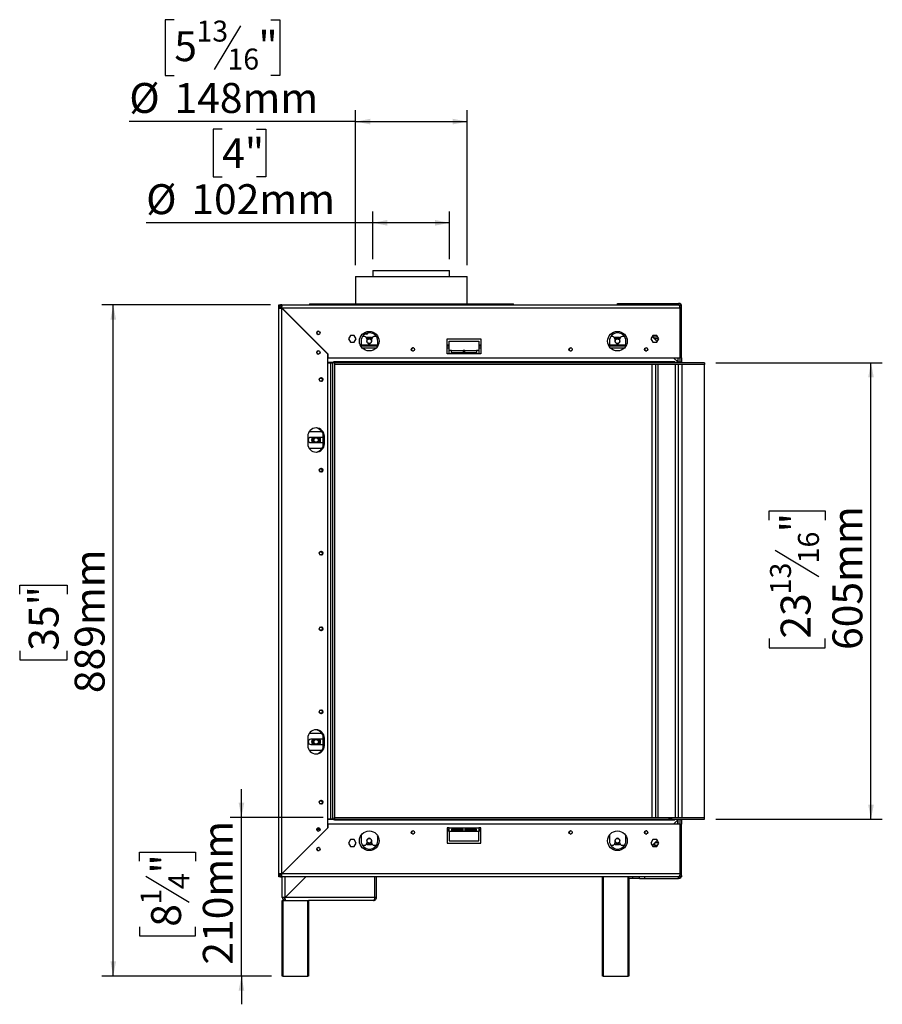
# Model space of a CAD drawing. Units: millimetres. Extents: x 16 to 212, y 7 to 201.
# Drawn here: x 135 to 212, y 92 to 179 of the extents above; entities that cross this region are included whole.
import ezdxf

# ---------------------------------------------------------------- set-up
doc = ezdxf.new("R2010")
doc.units = ezdxf.units.MM
doc.layers.add('FORMAT', color=7, linetype='Continuous')
doc.styles.add('SLDTEXTSTYLE1', font='TXT', dxfattribs={"width": 0.75})
doc.dimstyles.new('SLDDIMSTYLE0', dxfattribs={"dimtxt": 2.645833, "dimasz": 1.3, "dimexe": 0, "dimexo": 0.0625, "dimgap": 0.661458, "dimtad": 1, "dimdec": 0, "dimlfac": 15, "dimrnd": 1e-09, "dimzin": 12, "dimdsep": 46, "dimtxsty": 'SLDTEXTSTYLE1', "dimsah": 1, "dimcen": 0.09, "dimadec": 0, "dimazin": 3, "dimtfac": 1, "dimtdec": 0, "dimtofl": 0, "dimtmove": 0, "dimatfit": 3, "dimfxl": 0, "dimfrac": 2, "dimtolj": 1, "dimtzin": 12, "dimarcsym": 0})
doc.dimstyles.new('SLDDIMSTYLE1', dxfattribs={"dimtxt": 2.645833, "dimasz": 1.3, "dimexe": 0, "dimexo": 0.0625, "dimgap": 0.661458, "dimtad": 1, "dimdec": 0, "dimlfac": 15, "dimrnd": 1e-09, "dimzin": 12, "dimdsep": 46, "dimtxsty": 'SLDTEXTSTYLE1', "dimsah": 1, "dimcen": 0.09, "dimadec": 0, "dimazin": 3, "dimtfac": 1, "dimtdec": 0, "dimtmove": 0, "dimatfit": 0, "dimfxl": 0, "dimfrac": 2, "dimtolj": 1, "dimtzin": 12, "dimarcsym": 0})

# ---------------------------------------------------------------- blocks, each defined once
blk = doc.blocks.new('_D_6')
at = {"layer": 'FORMAT', "color": 7}
for p, q in [((154.996, 108.82), (154.996, 111.32)), ((162.206, 108.82), (153.996, 108.82)), ((154.996, 94.803), (154.996, 108.82)), ((145.993, 104.938), (145.993, 105.743)), ((145.993, 105.743), (150.932, 105.743)), ((150.932, 105.743), (150.932, 104.938)), ((146.538, 103.632), (150.387, 101.323)), ((145.993, 99.154), (145.993, 98.349)), ((145.993, 98.349), (150.932, 98.349)), ((150.932, 98.349), (150.932, 99.154)), ((157.659, 94.803), (153.996, 94.803)), ((154.996, 94.803), (154.996, 92.303))]:
    blk.add_line(p, q, dxfattribs=at)
for points in [[(154.996, 108.82), (155.246, 110.12), (154.746, 110.12)], [(154.996, 94.803), (154.746, 93.503), (155.246, 93.503)]]:
    blk.add_solid(points, dxfattribs=at)
at = {"layer": 'FORMAT', "color": 7, "attachment_point": 1, "rotation": 90, "style": 'SLDTEXTSTYLE1'}
for s, insert, char_height in [('210mm', (151.586, 95.806), 2.6458), ('"', (147.01, 103.846), 2.646), ('4', (148.544, 102.477), 1.852), ('1', (146.075, 101.109), 1.852), ('8', (147.01, 99.154), 2.646)]:
    blk.add_mtext(s, dxfattribs=dict(at, insert=insert, char_height=char_height))
blk = doc.blocks.new('_D_7')
at = {"layer": 'FORMAT'}
for p, q in [((196.906, 148.986), (211.626, 148.986)), ((210.626, 108.653), (210.626, 148.986)), ((201.623, 135.084), (201.623, 135.889)), ((201.623, 135.889), (206.562, 135.889)), ((206.562, 135.889), (206.562, 135.084)), ((202.168, 132.409), (206.016, 130.1)), ((201.623, 124.608), (201.623, 123.803)), ((206.562, 123.803), (206.562, 124.608)), ((201.623, 123.803), (206.562, 123.803)), ((196.906, 108.653), (211.626, 108.653))]:
    blk.add_line(p, q, dxfattribs=at)
for points in [[(210.626, 148.986), (210.376, 147.686), (210.876, 147.686)], [(210.626, 108.653), (210.876, 109.953), (210.376, 109.953)]]:
    blk.add_solid(points, dxfattribs=at)
at = {"layer": 'FORMAT', "attachment_point": 1, "rotation": 90, "style": 'SLDTEXTSTYLE1'}
for s, insert, char_height in [('605mm', (207.215, 123.606), 2.6458), ('"', (202.64, 133.992), 2.646), ('16', (204.174, 131.255), 1.8521), ('13', (201.705, 128.518), 1.8521), ('23', (202.64, 124.608), 2.6458)]:
    blk.add_mtext(s, dxfattribs=dict(at, insert=insert, char_height=char_height))
blk = doc.blocks.new('_D_8')
at = {"layer": 'FORMAT'}
for p, q in [((157.559, 154.086), (142.666, 154.086)), ((143.666, 94.803), (143.666, 154.086)), ((135.398, 128.533), (135.398, 129.338)), ((135.398, 129.338), (139.601, 129.338)), ((139.601, 129.338), (139.601, 128.533)), ((135.398, 123.531), (135.398, 122.726)), ((139.601, 122.726), (139.601, 123.531)), ((135.398, 122.726), (139.601, 122.726)), ((157.659, 94.803), (142.666, 94.803))]:
    blk.add_line(p, q, dxfattribs=at)
for points in [[(143.666, 154.086), (143.416, 152.786), (143.916, 152.786)], [(143.666, 94.803), (143.916, 96.103), (143.416, 96.103)]]:
    blk.add_solid(points, dxfattribs=at)
at = {"layer": 'FORMAT', "char_height": 2.6458, "attachment_point": 1, "rotation": 90, "style": 'SLDTEXTSTYLE1'}
for s, insert in [('889mm', (140.255, 119.792)), ('35"', (136.191, 123.531))]:
    blk.add_mtext(s, dxfattribs=dict(at, insert=insert))
blk = doc.blocks.new('_D_9')
at = {"layer": 'FORMAT', "color": 7}
for p, q in [((149.059, 179.286), (148.254, 179.286)), ((148.254, 179.286), (148.254, 174.347)), ((157.581, 179.286), (158.385, 179.286)), ((158.385, 179.286), (158.385, 174.347)), ((154.906, 178.74), (152.597, 174.892)), ((148.254, 174.347), (149.059, 174.347)), ((158.385, 174.347), (157.581, 174.347)), ((165.087, 157.586), (165.087, 171.283)), ((174.954, 157.586), (174.954, 171.283)), ((165.087, 170.283), (145.083, 170.283)), ((165.087, 170.283), (174.954, 170.283))]:
    blk.add_line(p, q, dxfattribs=at)
for points in [[(165.087, 170.283), (166.387, 170.033), (166.387, 170.533)], [(174.954, 170.283), (173.654, 170.533), (173.654, 170.033)]]:
    blk.add_solid(points, dxfattribs=at)
at = {"layer": 'FORMAT', "color": 7, "attachment_point": 1, "style": 'SLDTEXTSTYLE1'}
for s, insert, char_height in [('13', (151.014, 179.204), 1.8521), ('"', (156.488, 178.268), 2.646), ('5', (149.059, 178.268), 2.646), ('16', (153.751, 176.734), 1.8521), ('%%c', (145.083, 173.693), 2.6458), ('148mm', (149.077, 173.693), 2.6458)]:
    blk.add_mtext(s, dxfattribs=dict(at, insert=insert, char_height=char_height))
blk = doc.blocks.new('_D_10')
at = {"layer": 'FORMAT', "color": 7}
for p, q in [((153.286, 169.609), (152.482, 169.609)), ((152.482, 169.609), (152.482, 165.405)), ((156.334, 169.609), (157.139, 169.609)), ((157.139, 169.609), (157.139, 165.405)), ((152.482, 165.405), (153.286, 165.405)), ((157.139, 165.405), (156.334, 165.405)), ((166.592, 158.12), (166.592, 162.341)), ((173.392, 158.12), (173.392, 162.341)), ((166.592, 161.341), (146.574, 161.341)), ((173.392, 161.341), (166.592, 161.341))]:
    blk.add_line(p, q, dxfattribs=at)
for points in [[(166.592, 161.341), (167.892, 161.091), (167.892, 161.591)], [(173.392, 161.341), (172.092, 161.591), (172.092, 161.091)]]:
    blk.add_solid(points, dxfattribs=at)
at = {"layer": 'FORMAT', "color": 7, "char_height": 2.6458, "attachment_point": 1, "style": 'SLDTEXTSTYLE1'}
for s, insert in [('4"', (153.286, 168.816)), ('%%c', (146.574, 164.752)), ('102mm', (150.567, 164.752))]:
    blk.add_mtext(s, dxfattribs=dict(at, insert=insert))

msp = doc.modelspace()

# ---------------------------------------------------------------- linework, layer by layer
at = {"color": 7, "linetype": 'Continuous', "lineweight": 25}
for p, q in [((165.087, 156.586), (165.087, 154.17)), ((165.087, 156.586), (174.954, 156.586)), ((166.592, 157.12), (166.592, 156.586)), ((166.592, 157.12), (173.392, 157.12)), ((173.392, 156.586), (173.392, 157.12)), ((174.954, 154.17), (174.954, 156.586)), ((158.292, 154.086), (158.426, 154.086)), ((158.292, 153.82), (158.292, 154.086)), ((158.426, 154.086), (158.426, 154.05)), ((158.43, 154.052), (158.426, 154.08)), ((158.432, 154.054), (158.432, 154.086)), ((158.559, 154.086), (158.432, 154.086)), ((158.469, 154.071), (158.514, 153.945)), ((158.559, 154.086), (158.559, 153.953)), ((158.559, 154.086), (193.626, 154.086)), ((161.021, 154.17), (161.021, 154.086)), ((161.021, 154.17), (170.007, 154.17)), ((170.007, 154.086), (170.007, 154.17)), ((170.034, 154.086), (170.034, 154.17)), ((170.034, 154.17), (179.021, 154.17)), ((179.021, 154.086), (179.021, 154.17)), ((188.226, 154.086), (188.226, 154.22)), ((188.226, 154.22), (188.559, 154.22)), ((188.559, 154.086), (188.559, 154.22)), ((188.559, 154.22), (189.226, 154.22)), ((189.226, 154.086), (189.226, 154.22)), ((189.226, 154.22), (189.559, 154.22)), ((189.559, 154.22), (189.559, 154.086)), ((189.559, 154.22), (193.292, 154.22)), ((193.292, 154.086), (193.292, 154.22)), ((193.292, 154.22), (193.626, 154.22)), ((193.626, 154.22), (193.626, 154.086)), ((193.857, 154.086), (193.892, 154.086)), ((193.892, 153.953), (193.892, 154.086)), ((158.292, 103.82), (158.292, 153.82)), ((158.426, 153.82), (158.292, 153.82)), ((158.308, 153.91), (158.434, 153.865)), ((158.454, 153.816), (158.454, 153.836)), ((158.459, 153.853), (158.559, 153.853)), ((158.459, 153.853), (158.459, 153.815)), ((158.554, 153.936), (158.554, 153.953)), ((158.559, 103.829), (158.559, 153.81)), ((158.559, 153.81), (162.626, 149.744)), ((158.569, 153.82), (193.752, 153.82)), ((162.635, 149.753), (158.569, 153.82)), ((158.659, 153.729), (158.659, 153.71)), ((193.752, 153.82), (193.752, 149.42)), ((193.892, 153.82), (193.759, 153.82)), ((193.759, 149.42), (193.759, 153.82)), ((193.892, 153.82), (193.892, 153.953)), ((193.892, 149.42), (193.892, 153.82)), ((164.617, 151.39), (164.442, 151.086)), ((164.968, 151.39), (164.617, 151.39)), ((165.143, 151.086), (164.968, 151.39)), ((165.936, 151.52), (166.054, 151.52)), ((191.351, 151.39), (191.176, 151.086)), ((191.701, 151.39), (191.351, 151.39)), ((191.876, 151.086), (191.701, 151.39)), ((193.752, 152.12), (193.759, 152.12)), ((193.759, 151.392), (193.752, 151.392)), ((161.206, 151.164), (161.206, 151.182)), ((164.442, 151.086), (164.617, 150.783)), ((164.617, 150.783), (164.968, 150.783)), ((164.968, 150.783), (165.143, 151.086)), ((165.572, 150.886), (165.572, 150.553)), ((165.869, 151.286), (165.691, 151.286)), ((166.093, 151.22), (166.057, 151.156)), ((166.069, 151.086), (166.069, 150.886)), ((166.478, 151.22), (166.093, 151.22)), ((166.515, 151.156), (166.478, 151.22)), ((166.502, 150.886), (166.502, 151.086)), ((166.92, 151.286), (166.702, 151.286)), ((167.032, 150.453), (167.039, 150.553)), ((167.039, 150.553), (167.039, 150.886)), ((173.159, 151.086), (176.159, 151.086)), ((173.159, 149.753), (173.159, 151.086)), ((173.359, 150.051), (173.359, 150.884)), ((173.359, 150.884), (175.959, 150.884)), ((175.959, 150.884), (175.959, 150.051)), ((176.159, 151.086), (176.159, 149.753)), ((187.506, 150.886), (187.506, 150.553)), ((187.802, 151.286), (187.625, 151.286)), ((188.027, 151.22), (187.99, 151.156)), ((188.002, 151.086), (188.002, 150.886)), ((188.412, 151.22), (188.027, 151.22)), ((188.448, 151.156), (188.412, 151.22)), ((188.436, 150.886), (188.436, 151.086)), ((188.854, 151.286), (188.636, 151.286)), ((188.966, 150.453), (188.972, 150.553)), ((188.972, 150.553), (188.972, 150.886)), ((191.176, 151.086), (191.351, 150.783)), ((191.299, 151.3), (191.743, 150.855)), ((191.312, 151.286), (191.392, 151.286)), ((191.351, 150.783), (191.701, 150.783)), ((191.392, 151.286), (191.392, 151.206)), ((191.392, 151.268), (191.771, 151.268)), ((191.478, 151.12), (191.856, 151.12)), ((191.701, 150.783), (191.876, 151.086)), ((193.759, 151.192), (193.752, 151.192)), ((162.626, 107.896), (162.626, 149.744)), ((162.635, 149.753), (162.635, 149.42)), ((167.032, 150.453), (165.579, 150.453)), ((173.359, 150.453), (173.159, 150.453)), ((173.359, 149.753), (173.159, 149.753)), ((173.559, 150.051), (173.359, 150.051)), ((173.359, 149.753), (173.359, 150.051)), ((175.959, 149.753), (173.359, 149.753)), ((173.559, 150.051), (174.592, 150.051)), ((173.559, 149.851), (173.559, 150.051)), ((174.592, 149.851), (173.559, 149.851)), ((174.726, 150.051), (174.592, 150.051)), ((174.592, 150.051), (174.592, 149.851)), ((174.726, 150.051), (175.759, 150.051)), ((174.726, 149.851), (174.726, 150.051)), ((175.759, 149.851), (174.726, 149.851)), ((175.959, 150.051), (175.759, 150.051)), ((175.759, 150.051), (175.759, 149.851)), ((176.159, 150.453), (175.959, 150.453)), ((175.959, 150.051), (175.959, 149.753)), ((176.159, 149.753), (175.959, 149.753)), ((188.966, 150.453), (187.513, 150.453)), ((163.139, 148.993), (162.626, 148.993)), ((162.626, 148.986), (162.872, 148.986)), ((162.635, 149.42), (193.752, 149.42)), ((162.872, 148.986), (162.872, 108.653)), ((162.872, 148.986), (163.039, 148.986)), ((163.039, 148.986), (163.039, 108.653)), ((163.206, 148.986), (163.039, 148.986)), ((163.206, 149.053), (163.139, 149.053)), ((163.139, 149.053), (163.139, 148.993)), ((163.206, 148.986), (163.206, 149.053)), ((193.292, 149.053), (163.206, 149.053)), ((195.906, 148.986), (163.206, 148.986)), ((163.206, 148.986), (163.206, 108.653)), ((195.906, 148.82), (163.206, 148.82)), ((191.259, 148.82), (191.259, 108.82)), ((191.592, 148.82), (191.592, 108.82)), ((191.792, 148.82), (191.792, 108.82)), ((193.052, 149.022), (192.732, 149.022)), ((192.732, 149.022), (192.732, 148.994)), ((192.732, 148.994), (193.052, 148.994)), ((193.052, 149.022), (193.052, 148.994)), ((193.179, 149.42), (193.579, 149.019)), ((193.292, 149.053), (193.292, 148.986)), ((193.306, 149.053), (193.292, 149.053)), ((193.306, 149), (193.306, 149.053)), ((193.579, 149), (193.306, 149)), ((193.592, 149.153), (193.445, 149.153)), ((193.579, 149.019), (193.579, 149)), ((193.592, 149.019), (193.592, 149.42)), ((193.759, 149.019), (193.592, 149.019)), ((193.592, 149), (193.592, 149.019)), ((193.592, 149), (193.592, 148.986)), ((193.759, 149), (193.592, 149)), ((193.592, 148.82), (193.592, 108.82)), ((193.602, 148.986), (193.599, 149)), ((193.892, 149.42), (193.759, 149.42)), ((193.759, 149.019), (193.759, 149.42)), ((193.759, 149), (193.759, 149.019)), ((193.892, 149.02), (193.768, 149.02)), ((193.892, 149.42), (193.892, 149.02)), ((193.892, 148.986), (193.892, 149.02)), ((195.906, 148.986), (195.906, 148.82)), ((195.906, 108.82), (195.906, 148.82)), ((162.072, 147.633), (162.006, 147.633)), ((162.006, 147.34), (162.072, 147.34)), ((162.114, 142.886), (160.978, 142.886)), ((162.206, 141.586), (162.206, 142.72)), ((160.859, 142.486), (160.859, 141.82)), ((162.206, 142.386), (161.126, 142.386)), ((161.126, 141.92), (162.206, 141.92)), ((161.33, 142.386), (161.259, 142.345)), ((161.259, 142.345), (161.259, 141.961)), ((161.259, 141.961), (161.33, 141.92)), ((161.722, 142.378), (161.707, 142.386)), ((161.926, 142.345), (161.855, 142.386)), ((161.855, 141.92), (161.926, 141.961)), ((161.926, 141.961), (161.926, 142.345)), ((162.272, 141.92), (162.272, 142.386)), ((162.326, 141.82), (162.326, 142.486)), ((160.978, 141.42), (162.114, 141.42)), ((162.072, 139.633), (162.006, 139.633)), ((162.006, 139.34), (162.072, 139.34)), ((162.072, 132.3), (162.006, 132.3)), ((162.006, 132.006), (162.072, 132.006)), ((162.072, 125.633), (162.006, 125.633)), ((162.006, 125.34), (162.072, 125.34)), ((162.072, 118.3), (162.006, 118.3)), ((162.006, 118.006), (162.072, 118.006)), ((160.859, 115.82), (160.859, 115.153)), ((162.114, 116.22), (160.978, 116.22)), ((162.206, 115.72), (161.126, 115.72)), ((161.33, 115.72), (161.259, 115.679)), ((161.722, 115.711), (161.707, 115.72)), ((161.926, 115.679), (161.855, 115.72)), ((162.206, 114.92), (162.206, 116.053)), ((162.272, 115.253), (162.272, 115.72)), ((162.326, 115.153), (162.326, 115.82)), ((161.126, 115.253), (162.206, 115.253)), ((161.259, 115.679), (161.259, 115.294)), ((161.259, 115.294), (161.33, 115.253)), ((161.855, 115.253), (161.926, 115.294)), ((161.926, 115.294), (161.926, 115.679)), ((160.978, 114.753), (162.114, 114.753)), ((162.072, 110.3), (162.006, 110.3)), ((162.006, 110.006), (162.072, 110.006)), ((163.206, 108.653), (163.206, 108.82)), ((163.206, 108.82), (195.906, 108.82)), ((195.906, 108.653), (195.906, 108.82)), ((162.626, 107.896), (158.559, 103.829)), ((158.569, 103.82), (162.635, 107.886)), ((161.726, 107.868), (161.726, 107.786)), ((162.626, 108.653), (162.872, 108.653)), ((163.139, 108.646), (162.626, 108.646)), ((162.635, 108.22), (162.635, 107.886)), ((193.752, 108.22), (162.635, 108.22)), ((162.872, 108.653), (163.039, 108.653)), ((163.206, 108.653), (163.039, 108.653)), ((163.139, 108.586), (163.139, 108.646)), ((163.206, 108.586), (163.139, 108.586)), ((163.206, 108.653), (195.906, 108.653)), ((163.206, 108.586), (163.206, 108.653)), ((163.206, 108.586), (193.292, 108.586)), ((173.359, 107.886), (173.159, 107.886)), ((173.159, 107.886), (173.159, 106.553)), ((173.359, 107.886), (175.959, 107.886)), ((173.359, 107.589), (173.359, 107.886)), ((176.159, 107.886), (175.959, 107.886)), ((175.959, 107.886), (175.959, 107.589)), ((176.159, 106.553), (176.159, 107.886)), ((193.052, 108.645), (192.732, 108.645)), ((192.732, 108.618), (192.732, 108.645)), ((192.732, 108.618), (193.052, 108.618)), ((193.052, 108.618), (193.052, 108.645)), ((193.579, 108.62), (193.179, 108.22)), ((193.292, 108.653), (193.292, 108.586)), ((193.292, 108.586), (193.306, 108.586)), ((193.306, 108.64), (193.306, 108.586)), ((193.579, 108.64), (193.306, 108.64)), ((193.469, 108.64), (193.46, 108.653)), ((193.506, 108.653), (193.509, 108.64)), ((193.524, 108.564), (193.526, 108.553)), ((193.526, 108.553), (193.526, 108.22)), ((193.579, 108.62), (193.579, 108.64)), ((193.759, 108.64), (193.592, 108.64)), ((193.592, 108.64), (193.592, 108.62)), ((193.759, 108.62), (193.592, 108.62)), ((193.592, 108.22), (193.592, 108.62)), ((193.599, 108.64), (193.602, 108.653)), ((193.752, 103.82), (193.752, 108.22)), ((193.759, 108.64), (193.759, 108.62)), ((193.759, 108.22), (193.759, 108.62)), ((193.759, 108.22), (193.892, 108.22)), ((193.759, 103.82), (193.759, 108.22)), ((193.768, 108.62), (193.892, 108.62)), ((193.892, 108.62), (193.892, 108.653)), ((193.892, 108.62), (193.892, 108.22)), ((193.892, 103.82), (193.892, 108.22)), ((161.726, 107.786), (161.935, 107.786)), ((165.572, 107.086), (165.572, 106.753)), ((167.039, 107.086), (167.031, 107.196)), ((167.039, 106.753), (167.039, 107.086)), ((170.172, 107.346), (170.21, 107.351)), ((173.159, 107.786), (173.359, 107.786)), ((173.159, 107.72), (173.359, 107.72)), ((173.359, 107.589), (173.359, 106.755)), ((173.359, 107.589), (173.559, 107.589)), ((174.592, 107.789), (173.559, 107.789)), ((173.559, 107.789), (173.559, 107.589)), ((173.559, 107.786), (174.592, 107.786)), ((173.559, 107.72), (174.592, 107.72)), ((173.559, 107.589), (174.592, 107.589)), ((174.592, 107.589), (174.592, 107.789)), ((174.592, 107.589), (174.726, 107.589)), ((174.726, 107.789), (174.726, 107.589)), ((175.759, 107.789), (174.726, 107.789)), ((174.726, 107.786), (175.759, 107.786)), ((174.726, 107.72), (175.759, 107.72)), ((174.726, 107.589), (175.759, 107.589)), ((175.759, 107.589), (175.759, 107.789)), ((175.759, 107.589), (175.959, 107.589)), ((175.959, 107.786), (176.159, 107.786)), ((175.959, 107.72), (176.159, 107.72)), ((175.959, 106.755), (175.959, 107.589)), ((184.106, 107.346), (184.144, 107.351)), ((187.506, 107.086), (187.506, 106.753)), ((188.972, 107.086), (188.964, 107.196)), ((188.972, 106.753), (188.972, 107.086)), ((190.772, 107.346), (190.81, 107.351)), ((161.206, 106.476), (161.206, 106.457)), ((164.617, 106.856), (164.442, 106.553)), ((164.442, 106.553), (164.617, 106.25)), ((164.968, 106.856), (164.617, 106.856)), ((164.617, 106.25), (164.968, 106.25)), ((165.143, 106.553), (164.968, 106.856)), ((164.968, 106.25), (165.143, 106.553)), ((165.691, 106.353), (165.869, 106.353)), ((166.057, 106.483), (166.093, 106.42)), ((166.069, 106.753), (166.069, 106.553)), ((166.093, 106.42), (166.478, 106.42)), ((166.478, 106.42), (166.515, 106.483)), ((166.502, 106.553), (166.502, 106.753)), ((166.702, 106.353), (166.92, 106.353)), ((173.159, 106.553), (176.159, 106.553)), ((173.359, 106.755), (175.959, 106.755)), ((187.625, 106.353), (187.802, 106.353)), ((187.99, 106.483), (188.027, 106.42)), ((188.002, 106.753), (188.002, 106.553)), ((188.027, 106.42), (188.412, 106.42)), ((188.412, 106.42), (188.448, 106.483)), ((188.436, 106.553), (188.436, 106.753)), ((188.636, 106.353), (188.854, 106.353)), ((191.351, 106.856), (191.176, 106.553)), ((191.176, 106.553), (191.351, 106.25)), ((191.743, 106.784), (191.299, 106.34)), ((191.701, 106.856), (191.351, 106.856)), ((191.351, 106.25), (191.701, 106.25)), ((191.392, 106.353), (191.392, 106.433)), ((191.492, 106.353), (191.392, 106.353)), ((191.492, 106.533), (191.492, 106.353)), ((191.492, 106.371), (191.771, 106.371)), ((191.565, 106.606), (191.846, 106.606)), ((191.876, 106.553), (191.701, 106.856)), ((191.701, 106.25), (191.876, 106.553)), ((193.759, 106.447), (193.752, 106.447)), ((193.759, 106.247), (193.752, 106.247)), ((193.752, 105.52), (193.759, 105.52)), ((159.95, 105.22), (159.969, 105.22)), ((158.292, 103.553), (158.292, 103.82)), ((158.426, 103.82), (158.292, 103.82)), ((158.426, 103.553), (158.292, 103.553)), ((158.308, 103.729), (158.434, 103.774)), ((158.426, 103.772), (158.426, 103.77)), ((158.426, 103.589), (158.426, 103.553)), ((158.426, 103.56), (158.43, 103.587)), ((158.432, 103.585), (158.432, 103.553)), ((158.432, 103.553), (158.559, 103.553)), ((158.469, 103.569), (158.514, 103.694)), ((158.559, 103.553), (158.559, 103.686)), ((193.626, 103.553), (158.559, 103.553)), ((193.752, 103.82), (158.569, 103.82)), ((158.592, 103.844), (158.592, 103.862)), ((158.592, 101.736), (158.592, 103.553)), ((158.659, 103.91), (158.659, 103.929)), ((160.669, 103.553), (158.859, 101.743)), ((158.866, 101.736), (160.683, 103.553)), ((166.786, 101.736), (166.786, 103.553)), ((166.792, 101.736), (166.792, 103.553)), ((166.926, 101.736), (166.926, 103.553)), ((186.892, 94.803), (186.892, 103.553)), ((189.226, 103.42), (189.226, 103.553)), ((189.559, 103.553), (189.559, 103.42)), ((190.159, 103.42), (190.159, 103.553)), ((190.626, 103.42), (190.626, 103.553)), ((193.626, 103.42), (193.626, 103.553)), ((193.759, 103.82), (193.892, 103.82)), ((193.857, 103.553), (193.892, 103.553)), ((193.892, 103.686), (193.892, 103.82)), ((193.892, 103.686), (193.892, 103.553)), ((189.226, 103.42), (189.226, 94.803)), ((189.559, 103.42), (189.226, 103.42)), ((190.159, 103.42), (189.559, 103.42)), ((190.159, 103.42), (190.626, 103.42)), ((190.626, 103.42), (193.626, 103.42)), ((158.726, 101.736), (158.592, 101.736)), ((158.592, 94.803), (158.592, 101.47)), ((158.592, 101.47), (158.659, 101.47)), ((158.659, 101.47), (158.659, 94.803)), ((158.659, 101.47), (160.859, 101.47)), ((158.859, 101.603), (158.859, 101.47)), ((166.786, 101.736), (158.866, 101.736)), ((160.859, 94.803), (160.859, 101.47)), ((160.859, 101.47), (160.926, 101.47)), ((160.926, 101.47), (160.926, 94.803)), ((166.659, 101.47), (160.926, 101.47)), ((166.926, 101.736), (166.792, 101.736)), ((158.659, 94.803), (158.592, 94.803)), ((158.659, 94.803), (160.859, 94.803)), ((160.926, 94.803), (160.859, 94.803)), ((186.959, 94.803), (186.892, 94.803)), ((186.959, 94.803), (189.159, 94.803)), ((189.226, 94.803), (189.159, 94.803))]:
    msp.add_line(p, q, dxfattribs=at)
at = {"color": 8, "linetype": 'Continuous', "lineweight": 25}
for p, q in [((158.454, 153.836), (158.427, 153.836)), ((158.569, 153.82), (158.559, 153.82)), ((193.851, 153.953), (193.892, 153.953)), ((167.039, 150.536), (165.573, 150.536)), ((173.359, 150.536), (173.159, 150.536)), ((176.159, 150.536), (175.959, 150.536)), ((188.972, 150.536), (187.506, 150.536)), ((166.895, 150.27), (165.677, 150.27)), ((170.241, 150.27), (170.095, 150.27)), ((173.359, 150.27), (173.159, 150.27)), ((176.159, 150.27), (175.959, 150.27)), ((184.175, 150.27), (184.028, 150.27)), ((188.828, 150.27), (187.61, 150.27)), ((190.841, 150.27), (190.695, 150.27)), ((162.939, 148.986), (162.939, 148.993)), ((193.326, 149), (193.326, 148.986)), ((193.326, 148.82), (193.326, 108.82)), ((193.926, 108.82), (193.926, 148.82)), ((162.192, 142.386), (162.192, 141.92)), ((162.192, 115.72), (162.192, 115.253)), ((193.512, 108.553), (193.526, 108.553)), ((173.159, 107.636), (173.359, 107.636)), ((173.559, 107.636), (174.592, 107.636)), ((174.726, 107.636), (175.759, 107.636)), ((175.959, 107.636), (176.159, 107.636)), ((158.559, 103.82), (158.569, 103.82)), ((158.859, 101.743), (158.859, 103.553)), ((186.959, 103.553), (186.959, 94.803)), ((189.159, 94.803), (189.159, 103.553)), ((193.851, 103.686), (193.892, 103.686))]:
    msp.add_line(p, q, dxfattribs=at)
at = {"color": 7, "linetype": 'Continuous', "lineweight": 25, "flags": 128}
for points in [[(193.675, 154.077), (193.652, 154.084), (193.626, 154.086)], [(158.614, 153.774), (158.613, 153.772), (158.609, 153.761)], [(165.572, 150.553), (165.585, 150.418), (165.599, 150.358)], [(187.506, 150.553), (187.518, 150.418), (187.532, 150.358)], [(161.806, 107.613), (161.859, 107.624), (161.871, 107.629)], [(165.599, 107.281), (165.585, 107.221), (165.572, 107.086)], [(187.532, 107.281), (187.518, 107.221), (187.506, 107.086)], [(161.806, 105.88), (161.859, 105.89), (161.871, 105.896)]]:
    msp.add_lwpolyline(points, dxfattribs=at)
at = {"color": 7, "linetype": 'Continuous', "lineweight": 25}
for centre, radius in [((161.792, 151.62), 0.147), ((166.286, 150.886), 0.867), ((188.219, 150.886), 0.867), ((166.286, 150.886), 0.2), ((188.219, 150.886), 0.2), ((161.792, 149.886), 0.147), ((170.152, 150.153), 0.147), ((184.086, 150.153), 0.147), ((190.752, 150.153), 0.147), ((162.006, 147.486), 0.14), ((161.592, 142.153), 0.2), ((162.006, 139.486), 0.14), ((162.006, 132.153), 0.14), ((162.006, 125.486), 0.14), ((162.006, 118.153), 0.14), ((161.592, 115.486), 0.2), ((162.006, 110.153), 0.14), ((161.792, 107.753), 0.147), ((166.286, 106.753), 0.867), ((170.152, 107.486), 0.147), ((184.086, 107.486), 0.147), ((188.219, 106.753), 0.867), ((190.752, 107.486), 0.147), ((161.792, 106.02), 0.147), ((166.286, 106.753), 0.2), ((188.219, 106.753), 0.2)]:
    msp.add_circle(centre, radius, dxfattribs=at)
for centre, radius, start, end in [((158.559, 153.82), 0.267, 90, 109.79953), ((193.626, 153.953), 0.267, 0, 90), ((158.559, 153.82), 0.267, 160.20047, 180), ((158.559, 153.82), 0.133, 160.20047, 180), ((158.554, 153.836), 0.1, 90, 180), ((158.559, 153.82), 0.133, 90, 109.79953), ((161.806, 151.62), 0.14, 62.34116, 297.65889), ((166.306, 150.886), 0.733, 0, 180), ((166.054, 151.686), 0.167, 270, 333.70275), ((188.239, 150.886), 0.733, 0, 180), ((165.869, 151.086), 0.2, 0, 90), ((166.286, 150.886), 0.26, 90, 146.44269), ((166.286, 150.886), 0.247, 28.80103, 151.19897), ((166.286, 150.886), 0.217, 180, 0), ((166.286, 150.886), 0.26, 33.55731, 90), ((166.702, 151.086), 0.2, 90, 180), ((187.802, 151.086), 0.2, 0, 90), ((188.219, 150.886), 0.26, 90, 146.44269), ((188.219, 150.886), 0.247, 28.80103, 151.19897), ((188.219, 150.886), 0.217, 180, 0), ((188.219, 150.886), 0.26, 33.55731, 90), ((188.636, 151.086), 0.2, 90, 180), ((161.806, 149.886), 0.14, 62.34154, 297.6585), ((170.172, 150.153), 0.14, 74.34212, 285.65785), ((184.106, 150.153), 0.14, 91.82673, 275.48018), ((190.772, 150.153), 0.14, 91.82673, 275.48018), ((193.826, 149.053), 0.0667, 180, 270), ((162.006, 147.486), 0.147, 90, 270), ((162.072, 147.486), 0.147, 270, 90), ((161.592, 142.486), 0.733, 0, 180), ((161.406, 142.386), 0.867, 0, 73.48076), ((161.592, 141.82), 0.733, 180, 0), ((161.126, 142.153), 0.233, 90, 270), ((161.592, 142.153), 0.4, 144.31467, 215.68533), ((161.592, 142.153), 0.26, 116.17695, 243.82305), ((161.592, 142.153), 0.247, 150, 250.68347), ((161.592, 142.153), 0.247, 109.31653, 150), ((161.406, 141.92), 0.867, 286.51924, 0), ((161.592, 142.153), 0.247, 289.31653, 70.68347), ((161.592, 142.153), 0.26, 296.17695, 60), ((161.592, 142.153), 0.4, 0, 35.68533), ((161.592, 142.153), 0.4, 324.31467, 0), ((162.006, 139.486), 0.147, 90, 270), ((162.072, 139.486), 0.147, 270, 90), ((162.006, 132.153), 0.147, 90, 270), ((162.072, 132.153), 0.147, 270, 90), ((162.006, 125.486), 0.147, 90, 270), ((162.072, 125.486), 0.147, 270, 90), ((162.006, 118.153), 0.147, 90, 270), ((162.072, 118.153), 0.147, 270, 90), ((161.592, 115.82), 0.733, 0, 180), ((161.126, 115.486), 0.233, 90, 270), ((161.592, 115.486), 0.4, 144.31467, 215.68533), ((161.592, 115.486), 0.26, 116.17695, 243.82305), ((161.592, 115.486), 0.247, 109.31653, 150), ((161.406, 115.72), 0.867, 0, 73.48076), ((161.592, 115.486), 0.247, 289.31653, 70.68347), ((161.592, 115.486), 0.26, 296.17695, 60), ((161.592, 115.486), 0.4, 0, 35.68533), ((161.592, 115.153), 0.733, 180, 0), ((161.592, 115.486), 0.247, 150, 250.68347), ((161.406, 115.253), 0.867, 286.51924, 0), ((161.592, 115.486), 0.4, 324.31467, 0), ((162.006, 110.153), 0.147, 90, 270), ((162.072, 110.153), 0.147, 270, 90), ((161.806, 107.753), 0.14, 62.3363, 270), ((193.826, 108.586), 0.0667, 90, 180), ((170.172, 107.486), 0.14, 74.34542, 270), ((184.106, 107.486), 0.14, 74.34664, 270), ((190.772, 107.486), 0.14, 74.34708, 270), ((161.806, 106.02), 0.14, 62.33552, 270), ((166.306, 106.753), 0.733, 180, 0), ((165.869, 106.553), 0.2, 270, 0), ((166.286, 106.753), 0.217, 0, 180), ((166.286, 106.753), 0.247, 208.80103, 270), ((166.286, 106.753), 0.26, 213.55731, 326.44269), ((166.286, 106.753), 0.247, 270, 331.19897), ((166.702, 106.553), 0.2, 180, 270), ((188.239, 106.753), 0.733, 180, 0), ((187.802, 106.553), 0.2, 270, 0), ((188.219, 106.753), 0.217, 0, 180), ((188.219, 106.753), 0.247, 208.80103, 270), ((188.219, 106.753), 0.26, 213.55731, 326.44269), ((188.219, 106.753), 0.247, 270, 331.19897), ((188.636, 106.553), 0.2, 180, 270), ((158.559, 103.82), 0.267, 180, 199.79953), ((158.559, 103.82), 0.133, 180, 199.79953), ((158.559, 103.82), 0.267, 250.20047, 270), ((158.559, 103.82), 0.133, 250.20047, 270), ((193.626, 103.686), 0.267, 270, 0), ((158.859, 101.736), 0.267, 180, 270), ((158.859, 101.736), 0.133, 180, 270)]:
    msp.add_arc(centre, radius, start, end, dxfattribs=at)
for points, knots in [([(158.469, 154.071), (158.466, 154.07), (158.463, 154.068), (158.449, 154.063), (158.433, 154.055), (158.404, 154.038), (158.37, 154.01), (158.342, 153.977), (158.326, 153.949), (158.317, 153.933), (158.311, 153.919), (158.309, 153.913), (158.308, 153.91)], [0, 0, 0, 0, 0.121445, 0.177013, 0.23255, 0.353709, 0.502784, 0.645401, 0.765273, 0.821448, 0.877914, 1, 1, 1, 1]), ([(193.626, 154.086), (193.628, 154.086), (193.632, 154.086), (193.639, 154.083), (193.647, 154.077), (193.654, 154.071), (193.661, 154.062), (193.668, 154.051), (193.675, 154.038), (193.682, 154.024), (193.689, 154.009), (193.696, 153.991), (193.704, 153.971), (193.711, 153.951), (193.72, 153.925), (193.729, 153.895), (193.739, 153.862), (193.747, 153.838), (193.751, 153.824), (193.752, 153.82)], [0, 0, 0, 0, 0.041344, 0.110855, 0.167358, 0.224426, 0.265776, 0.335298, 0.39181, 0.448887, 0.490237, 0.55976, 0.616272, 0.673349, 0.728671, 0.826657, 0.897745, 0.967945, 1, 1, 1, 1]), ([(158.514, 153.945), (158.513, 153.945), (158.511, 153.944), (158.502, 153.94), (158.491, 153.935), (158.483, 153.929), (158.474, 153.922), (158.465, 153.914), (158.457, 153.906), (158.45, 153.897), (158.445, 153.889), (158.439, 153.879), (158.435, 153.869), (158.434, 153.866), (158.434, 153.865)], [0, 0, 0, 0, 0.164796, 0.291463, 0.345172, 0.396052, 0.447602, 0.503191, 0.556172, 0.606342, 0.656799, 0.710589, 0.83727, 1, 1, 1, 1]), ([(158.533, 153.853), (158.524, 153.864), (158.508, 153.883), (158.496, 153.902), (158.49, 153.911)], [0, 0, 0, 0, 0.541972, 1, 1, 1, 1]), ([(158.495, 153.914), (158.496, 153.913), (158.509, 153.901), (158.523, 153.878), (158.536, 153.857), (158.539, 153.853)], [0, 0, 0, 0, 0.115561, 0.838246, 1, 1, 1, 1]), ([(193.759, 153.82), (193.758, 153.837), (193.755, 153.869), (193.735, 153.894), (193.726, 153.905)], [0, 0, 0, 0, 0.559005, 1, 1, 1, 1]), ([(192.732, 149.022), (192.726, 149.021), (192.715, 149.019), (192.702, 149.017), (192.697, 149.014), (192.695, 149.011), (192.693, 149.009), (192.692, 149.006), (192.692, 149.003), (192.694, 149.001), (192.697, 148.999), (192.702, 148.997), (192.715, 148.996), (192.726, 148.995), (192.732, 148.994)], [0, 0, 0, 0, 0.21669, 0.341176, 0.382473, 0.42095, 0.459164, 0.499717, 0.537914, 0.574261, 0.612868, 0.657226, 0.781207, 1, 1, 1, 1]), ([(193.052, 148.994), (193.059, 148.995), (193.07, 148.995), (193.082, 148.997), (193.088, 148.999), (193.09, 149.001), (193.092, 149.003), (193.093, 149.006), (193.092, 149.008), (193.091, 149.011), (193.088, 149.013), (193.083, 149.016), (193.07, 149.019), (193.059, 149.02), (193.052, 149.022)], [0, 0, 0, 0, 0.21669, 0.341176, 0.382473, 0.42095, 0.459164, 0.499717, 0.537914, 0.574261, 0.612868, 0.657226, 0.781207, 1, 1, 1, 1]), ([(192.732, 108.645), (192.726, 108.644), (192.715, 108.644), (192.702, 108.642), (192.697, 108.64), (192.694, 108.638), (192.692, 108.636), (192.692, 108.633), (192.693, 108.631), (192.695, 108.628), (192.697, 108.626), (192.702, 108.623), (192.715, 108.62), (192.726, 108.619), (192.732, 108.618)], [0, 0, 0, 0, 0.2187929, 0.3427743, 0.3871316, 0.4257393, 0.4620856, 0.5002829, 0.5408363, 0.5790495, 0.6175272, 0.6588243, 0.7833098, 1, 1, 1, 1]), ([(193.052, 108.618), (193.059, 108.619), (193.07, 108.62), (193.083, 108.623), (193.088, 108.626), (193.091, 108.628), (193.092, 108.631), (193.093, 108.634), (193.092, 108.636), (193.09, 108.638), (193.088, 108.64), (193.082, 108.642), (193.07, 108.644), (193.059, 108.645), (193.052, 108.645)], [0, 0, 0, 0, 0.218793, 0.342774, 0.387132, 0.425739, 0.462086, 0.500283, 0.540836, 0.57905, 0.617527, 0.658824, 0.78331, 1, 1, 1, 1]), ([(158.308, 103.729), (158.309, 103.727), (158.31, 103.723), (158.316, 103.71), (158.324, 103.693), (158.341, 103.665), (158.369, 103.631), (158.402, 103.603), (158.429, 103.586), (158.446, 103.578), (158.46, 103.572), (158.465, 103.57), (158.469, 103.569)], [0, 0, 0, 0, 0.121445, 0.177013, 0.23255, 0.353709, 0.502784, 0.645401, 0.765273, 0.821448, 0.877914, 1, 1, 1, 1]), ([(158.434, 103.774), (158.434, 103.773), (158.435, 103.771), (158.439, 103.762), (158.444, 103.752), (158.449, 103.744), (158.456, 103.735), (158.464, 103.726), (158.473, 103.717), (158.482, 103.711), (158.49, 103.706), (158.5, 103.7), (158.509, 103.696), (158.512, 103.695), (158.514, 103.694)], [0, 0, 0, 0, 0.1647964, 0.2914634, 0.3451718, 0.3960523, 0.447602, 0.5031909, 0.5561719, 0.6063424, 0.6567991, 0.7105893, 0.8372702, 1, 1, 1, 1]), ([(158.48, 103.712), (158.489, 103.726), (158.512, 103.762), (158.541, 103.798), (158.559, 103.82)], [0, 0, 0, 0, 0.393819, 1, 1, 1, 1]), ([(158.559, 103.82), (158.547, 103.8), (158.525, 103.764), (158.499, 103.726), (158.485, 103.715), (158.481, 103.712)], [0, 0, 0, 0, 0.451505, 0.858971, 1, 1, 1, 1]), ([(193.752, 103.82), (193.743, 103.788), (193.724, 103.726), (193.696, 103.643), (193.667, 103.583), (193.644, 103.556), (193.63, 103.554), (193.626, 103.553)], [0, 0, 0, 0, 0.2243248, 0.4486844, 0.6730443, 0.8974039, 1, 1, 1, 1]), ([(193.726, 103.734), (193.735, 103.745), (193.755, 103.77), (193.758, 103.802), (193.759, 103.82)], [0, 0, 0, 0, 0.441106, 1, 1, 1, 1]), ([(166.786, 101.736), (166.781, 101.721), (166.772, 101.69), (166.758, 101.644), (166.743, 101.601), (166.729, 101.563), (166.715, 101.53), (166.701, 101.503), (166.686, 101.483), (166.673, 101.472), (166.663, 101.47), (166.659, 101.47)], [0, 0, 0, 0, 0.1106, 0.224406, 0.335023, 0.448848, 0.559465, 0.67329, 0.783907, 0.897731, 1, 1, 1, 1]), ([(166.76, 101.651), (166.768, 101.662), (166.788, 101.687), (166.791, 101.719), (166.792, 101.736)], [0, 0, 0, 0, 0.440425, 1, 1, 1, 1])]:
    msp.add_open_spline(points, degree=3, knots=knots, dxfattribs=at)
for points in [[(158.569, 153.82), (158.568, 153.855), (158.566, 153.924), (158.564, 154.013), (158.561, 154.074), (158.56, 154.082), (158.559, 154.086)], [(193.892, 153.82), (193.888, 153.855), (193.88, 153.924), (193.819, 154.013), (193.731, 154.074), (193.661, 154.082), (193.626, 154.086)], [(158.292, 153.82), (158.296, 153.819), (158.304, 153.817), (158.366, 153.815), (158.454, 153.813), (158.524, 153.811), (158.559, 153.81)], [(158.559, 103.829), (158.524, 103.828), (158.454, 103.827), (158.366, 103.824), (158.304, 103.822), (158.296, 103.82), (158.292, 103.82)], [(158.559, 103.553), (158.56, 103.557), (158.561, 103.565), (158.564, 103.627), (158.566, 103.715), (158.568, 103.785), (158.569, 103.82)], [(193.626, 103.553), (193.661, 103.557), (193.731, 103.565), (193.819, 103.627), (193.88, 103.715), (193.888, 103.785), (193.892, 103.82)], [(158.859, 101.743), (158.824, 101.743), (158.754, 101.742), (158.666, 101.74), (158.604, 101.738), (158.596, 101.737), (158.592, 101.736)], [(158.859, 101.47), (158.86, 101.474), (158.861, 101.482), (158.863, 101.543), (158.864, 101.631), (158.866, 101.701), (158.866, 101.736)], [(166.659, 101.47), (166.694, 101.474), (166.764, 101.482), (166.852, 101.543), (166.914, 101.631), (166.922, 101.701), (166.926, 101.736)]]:
    msp.add_open_spline(points, degree=3, dxfattribs=at)

# ---------------------------------------------------------------- dimensions: what is measured, and where the dimension line sits
at = {"layer": 'FORMAT', "color": 7}
for base, p1, p2, picture, middle in [((174.954, 170.283), (165.087, 156.586), (174.954, 156.586), '_D_9', (153.32, 170.283)), ((166.592, 161.341), (173.392, 157.12), (166.592, 157.12), '_D_10', (154.81, 161.341))]:
    dim = msp.add_linear_dim(base=base, p1=p1, p2=p2, text='%%c<>', dimstyle='SLDDIMSTYLE0', dxfattribs=at)
    dim.commit()
    dim.dimension.update_dxf_attribs({"geometry": picture, "text_midpoint": middle, "dimtype": 160})
at = {"layer": 'FORMAT'}
for base, p1, p2, picture, middle in [((143.666, 154.086), (158.659, 94.803), (158.559, 154.086), '_D_8', (143.666, 126.032)), ((210.626, 148.986), (195.906, 108.653), (195.906, 148.986), '_D_7', (210.626, 129.846))]:
    dim = msp.add_linear_dim(base=base, p1=p1, p2=p2, angle=90, dimstyle='SLDDIMSTYLE0', dxfattribs=at)
    dim.commit()
    dim.dimension.update_dxf_attribs({"geometry": picture, "text_midpoint": middle, "dimtype": 160})
at = {"layer": 'FORMAT', "color": 7}
dim = msp.add_linear_dim(base=(154.996, 108.82), p1=(158.659, 94.803), p2=(163.206, 108.82), angle=90, dimstyle='SLDDIMSTYLE1', dxfattribs=at)
dim.commit()
dim.dimension.update_dxf_attribs({"geometry": '_D_6', "text_midpoint": (154.996, 102.046), "dimtype": 160})

doc.saveas('drawing.dxf')
